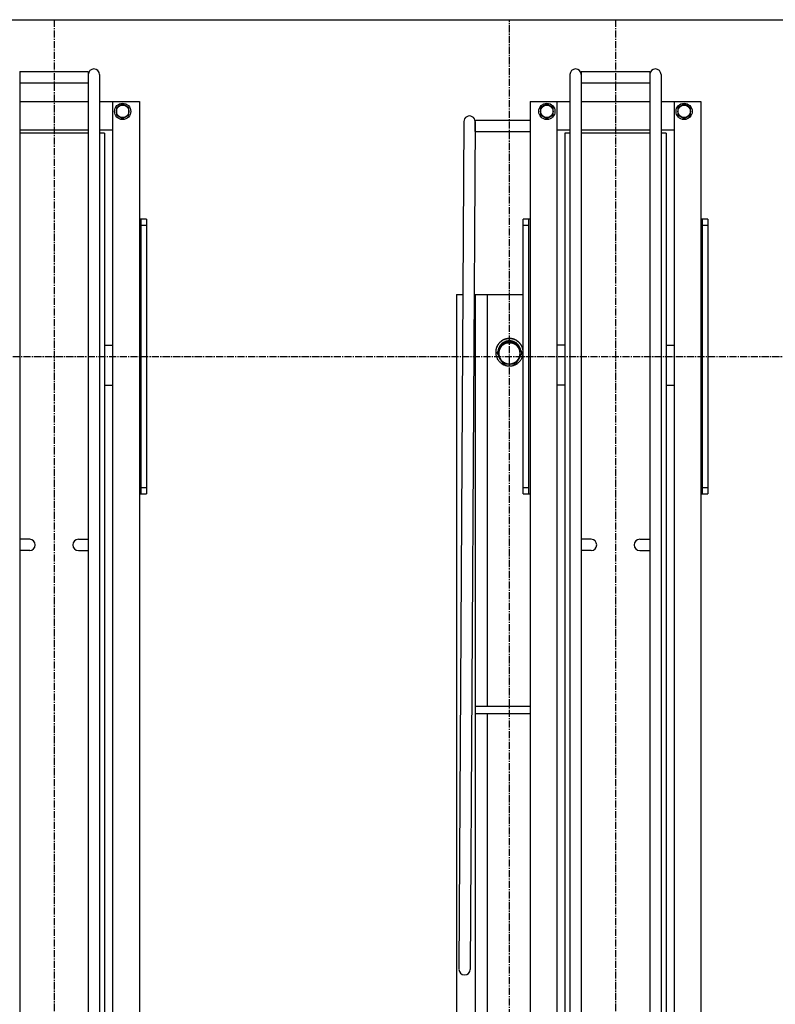
# Model space of a CAD drawing. Extents: x -20039 to 67537, y -2312 to 19398.
# Drawn here: x 4073 to 4678, y 7292 to 8081 of the extents above; entities that cross this region are included whole.
import ezdxf

# ---------------------------------------------------------------- set-up
doc = ezdxf.new("R2010")
doc.units = 0
doc.header["$LTSCALE"] = 0.3
doc.linetypes.add('CENTER2', pattern=[28.575, 19.05, -3.175, 3.175, -3.175])
doc.layers.get('0').update_dxf_attribs({"linetype": 'CONTINUOUS'})
doc.layers.add('CENTER', color=6, linetype='CENTER2')
doc.layers.add('GENKYO', color=3, linetype='CONTINUOUS')

msp = doc.modelspace()

# ---------------------------------------------------------------- linework, layer by layer
at = {"linetype": 'CONTINUOUS'}
for p, q in [((4072.57, 8039.51), (4127.57, 8039.51)), ((4072.57, 8039.51), (4072.57, 6219.87)), ((4127.57, 8039.51), (4127.57, 6219.87)), ((4136.57, 8036.99), (4136.57, 6222.99)), ((4513.57, 8036.99), (4513.57, 6222.99)), ((4522.57, 8039.51), (4577.57, 8039.51)), ((4522.57, 8039.51), (4522.57, 6219.87)), ((4577.57, 8039.51), (4577.57, 6219.87)), ((4586.57, 8036.99), (4586.57, 6222.99)), ((4072.57, 8030.51), (4127.57, 8030.51)), ((4522.57, 8030.51), (4577.57, 8030.51)), ((4072.57, 8015.49), (4127.57, 8015.49)), ((4136.57, 8015.49), (4168.57, 8015.49)), ((4147.07, 8015.49), (4147.07, 6870.49)), ((4168.57, 8015.49), (4168.57, 6880.48)), ((4481.57, 8015.49), (4481.57, 6880.48)), ((4481.57, 8015.49), (4513.57, 8015.49)), ((4503.07, 8015.49), (4503.07, 6870.49)), ((4522.57, 8015.49), (4577.57, 8015.49)), ((4586.57, 8015.49), (4618.57, 8015.49)), ((4597.07, 8015.49), (4597.07, 6870.49)), ((4618.57, 8015.49), (4618.57, 6880.48)), ((4428.57, 7999.37), (4424.57, 7319.81)), ((4437.57, 7999.32), (4433.57, 7319.75)), ((4437.57, 8000.47), (4481.57, 8000.47)), ((4437.57, 7991.47), (4437.57, 8000.47)), ((4127.57, 7992.49), (4072.57, 7992.49)), ((4127.57, 7989.99), (4072.57, 7989.99)), ((4147.07, 7992.49), (4136.57, 7992.49)), ((4140.57, 7989.99), (4136.57, 7989.99)), ((4140.57, 7989.99), (4140.57, 6401.99)), ((4437.57, 7991.47), (4481.57, 7991.47)), ((4513.57, 7992.49), (4503.07, 7992.49)), ((4513.57, 7989.99), (4509.57, 7989.99)), ((4509.57, 7989.99), (4509.57, 6401.99)), ((4577.57, 7992.49), (4522.57, 7992.49)), ((4577.57, 7989.99), (4522.57, 7989.99)), ((4597.07, 7992.49), (4586.57, 7992.49)), ((4590.57, 7989.99), (4586.57, 7989.99)), ((4590.57, 7989.99), (4590.57, 6401.99)), ((4174.07, 7920.99), (4168.57, 7920.99)), ((4169.57, 7920.99), (4169.57, 7700.99)), ((4174.07, 7915.99), (4169.57, 7915.99)), ((4174.07, 7920.99), (4174.07, 7700.99)), ((4476.07, 7700.99), (4476.07, 7920.99)), ((4481.57, 7920.99), (4476.07, 7920.99)), ((4480.57, 7915.99), (4476.07, 7915.99)), ((4480.57, 7700.99), (4480.57, 7920.99)), ((4624.07, 7920.99), (4618.57, 7920.99)), ((4619.57, 7920.99), (4619.57, 7700.99)), ((4624.07, 7915.99), (4619.57, 7915.99)), ((4624.07, 7920.99), (4624.07, 7700.99)), ((4422.57, 7860.64), (4427.7, 7860.64)), ((4422.57, 7860.64), (4422.57, 6557.23)), ((4436.7, 7860.64), (4476.07, 7860.64)), ((4437.57, 7860.64), (4437.57, 6549.44)), ((4447.57, 7530.6), (4447.57, 7860.64)), ((4460.16, 7822.63), (4455.25, 7814.16)), ((4460.16, 7822.04), (4455.25, 7813.57)), ((4460.16, 7822.63), (4469.98, 7822.63)), ((4460.16, 7822.04), (4469.98, 7822.04)), ((4469.98, 7822.63), (4474.88, 7814.16)), ((4469.98, 7822.04), (4474.88, 7813.57)), ((4140.57, 7819.99), (4147.07, 7819.99)), ((4454.07, 7814.37), (4454.07, 7814.5)), ((4455.25, 7814.16), (4455.25, 7813.57)), ((4455.25, 7813.57), (4460.16, 7805.1)), ((4474.88, 7813.57), (4469.98, 7805.1)), ((4474.88, 7814.16), (4474.88, 7813.57)), ((4476.07, 7814.37), (4476.07, 7814.5)), ((4509.57, 7819.99), (4503.07, 7819.99)), ((4590.57, 7819.99), (4597.07, 7819.99)), ((4460.16, 7805.1), (4469.98, 7805.1)), ((4140.57, 7787.99), (4147.07, 7787.99)), ((4509.57, 7787.99), (4503.07, 7787.99)), ((4590.57, 7787.99), (4597.07, 7787.99)), ((4100.07, 7738.29), (4100.07, 7735.99)), ((4550.07, 7738.29), (4550.07, 7735.99)), ((4169.57, 7705.99), (4174.07, 7705.99)), ((4476.07, 7705.99), (4480.57, 7705.99)), ((4619.57, 7705.99), (4624.07, 7705.99)), ((4168.57, 7700.99), (4174.07, 7700.99)), ((4476.07, 7700.99), (4481.57, 7700.99)), ((4618.57, 7700.99), (4624.07, 7700.99)), ((4080.57, 7664.49), (4072.57, 7664.49)), ((4119.57, 7664.49), (4127.57, 7664.49)), ((4530.57, 7664.49), (4522.57, 7664.49)), ((4569.57, 7664.49), (4577.57, 7664.49)), ((4080.57, 7655.49), (4072.57, 7655.49)), ((4119.57, 7655.49), (4127.57, 7655.49)), ((4530.57, 7655.49), (4522.57, 7655.49)), ((4569.57, 7655.49), (4577.57, 7655.49)), ((4481.57, 7530.6), (4437.57, 7530.6)), ((4481.57, 7524.6), (4437.57, 7524.6)), ((4447.57, 6518.46), (4447.57, 7524.6))]:
    msp.add_line(p, q, dxfattribs=at)
for p, q in [((4155.07, 8013.27), (4150.07, 8010.38)), ((4160.07, 8010.38), (4155.07, 8013.27)), ((4495.07, 8013.27), (4490.07, 8010.38)), ((4500.07, 8010.38), (4495.07, 8013.27)), ((4605.07, 8013.27), (4600.07, 8010.38)), ((4610.07, 8010.38), (4605.07, 8013.27)), ((4150.07, 8010.38), (4150.07, 8004.61)), ((4150.07, 8004.61), (4155.07, 8001.72)), ((4155.07, 8001.72), (4160.07, 8004.61)), ((4160.07, 8004.61), (4160.07, 8010.38)), ((4490.07, 8010.38), (4490.07, 8004.61)), ((4490.07, 8004.61), (4495.07, 8001.72)), ((4495.07, 8001.72), (4500.07, 8004.61)), ((4500.07, 8004.61), (4500.07, 8010.38)), ((4600.07, 8010.38), (4600.07, 8004.61)), ((4600.07, 8004.61), (4605.07, 8001.72)), ((4605.07, 8001.72), (4610.07, 8004.61)), ((4610.07, 8004.61), (4610.07, 8010.38))]:
    msp.add_line(p, q)
for points in [[(4476.07, 7814.5, 0), (4476.07, 7814.77, 0), (4476.06, 7815.04, 0), (4476.04, 7815.31, 0), (4476.02, 7815.58, 0), (4475.99, 7815.85, 0), (4475.95, 7816.11, 0), (4475.91, 7816.38, 0), (4475.86, 7816.64, 0), (4475.8, 7816.91, 0), (4475.74, 7817.17, 0), (4475.67, 7817.43, 0), (4475.6, 7817.69, 0), (4475.51, 7817.94, 0), (4475.43, 7818.2, 0), (4475.33, 7818.45, 0), (4475.23, 7818.7, 0), (4475.13, 7818.95, 0), (4475.01, 7819.19, 0), (4474.89, 7819.43, 0), (4474.77, 7819.67, 0), (4474.64, 7819.91, 0), (4474.5, 7820.14, 0), (4474.36, 7820.37, 0), (4474.22, 7820.59, 0), (4474.06, 7820.82, 0), (4473.9, 7821.03, 0), (4473.74, 7821.25, 0), (4473.57, 7821.46, 0), (4473.4, 7821.66, 0), (4473.22, 7821.87, 0), (4473.04, 7822.06, 0), (4472.85, 7822.25, 0), (4472.65, 7822.44, 0), (4472.46, 7822.63, 0), (4472.25, 7822.8, 0), (4472.05, 7822.98, 0), (4471.84, 7823.15, 0), (4471.62, 7823.31, 0), (4471.4, 7823.47, 0), (4471.18, 7823.62, 0), (4470.95, 7823.76, 0), (4470.72, 7823.91, 0), (4470.49, 7824.04, 0), (4470.25, 7824.17, 0), (4470.02, 7824.29, 0), (4469.77, 7824.41, 0), (4469.53, 7824.52, 0), (4469.28, 7824.63, 0), (4469.03, 7824.73, 0), (4468.78, 7824.82, 0), (4468.52, 7824.91, 0), (4468.26, 7824.99, 0), (4468, 7825.07, 0), (4467.74, 7825.14, 0), (4467.48, 7825.2, 0), (4467.22, 7825.25, 0), (4466.95, 7825.3, 0), (4466.68, 7825.35, 0), (4466.42, 7825.38, 0), (4466.15, 7825.41, 0), (4465.88, 7825.44, 0), (4465.61, 7825.45, 0), (4465.34, 7825.46, 0), (4465.07, 7825.47, 0), (4464.8, 7825.46, 0), (4464.53, 7825.45, 0), (4464.26, 7825.44, 0), (4463.99, 7825.41, 0), (4463.72, 7825.38, 0), (4463.46, 7825.35, 0), (4463.19, 7825.3, 0), (4462.92, 7825.25, 0), (4462.66, 7825.2, 0), (4462.4, 7825.14, 0), (4462.14, 7825.07, 0), (4461.88, 7824.99, 0), (4461.62, 7824.91, 0), (4461.36, 7824.82, 0), (4461.11, 7824.73, 0), (4460.86, 7824.63, 0), (4460.61, 7824.52, 0), (4460.37, 7824.41, 0), (4460.12, 7824.29, 0), (4459.88, 7824.17, 0), (4459.65, 7824.04, 0), (4459.41, 7823.91, 0), (4459.18, 7823.76, 0), (4458.96, 7823.62, 0), (4458.74, 7823.47, 0), (4458.52, 7823.31, 0), (4458.3, 7823.15, 0), (4458.09, 7822.98, 0), (4457.88, 7822.8, 0), (4457.68, 7822.63, 0), (4457.48, 7822.44, 0), (4457.29, 7822.25, 0), (4457.1, 7822.06, 0), (4456.92, 7821.87, 0), (4456.74, 7821.66, 0), (4456.57, 7821.46, 0), (4456.4, 7821.25, 0), (4456.23, 7821.03, 0), (4456.08, 7820.82, 0), (4455.92, 7820.59, 0), (4455.78, 7820.37, 0), (4455.63, 7820.14, 0), (4455.5, 7819.91, 0), (4455.37, 7819.67, 0), (4455.24, 7819.43, 0), (4455.13, 7819.19, 0), (4455.01, 7818.95, 0), (4454.91, 7818.7, 0), (4454.81, 7818.45, 0), (4454.71, 7818.2, 0), (4454.62, 7817.94, 0), (4454.54, 7817.69, 0), (4454.47, 7817.43, 0), (4454.4, 7817.17, 0), (4454.34, 7816.91, 0), (4454.28, 7816.64, 0), (4454.23, 7816.38, 0), (4454.19, 7816.11, 0), (4454.15, 7815.85, 0), (4454.12, 7815.58, 0), (4454.1, 7815.31, 0), (4454.08, 7815.04, 0), (4454.07, 7814.77, 0), (4454.07, 7814.5, 0)], [(4476.07, 7814.37, 0), (4476.06, 7814.91, 0), (4476.02, 7815.44, 0), (4475.95, 7815.98, 0), (4475.86, 7816.51, 0), (4475.74, 7817.03, 0), (4475.6, 7817.55, 0), (4475.43, 7818.06, 0), (4475.23, 7818.56, 0), (4475.01, 7819.06, 0), (4474.77, 7819.54, 0), (4474.5, 7820, 0), (4474.22, 7820.46, 0), (4473.9, 7820.9, 0), (4473.57, 7821.32, 0), (4473.22, 7821.73, 0), (4472.85, 7822.12, 0), (4472.46, 7822.49, 0), (4472.05, 7822.84, 0), (4471.62, 7823.17, 0), (4471.18, 7823.48, 0), (4470.72, 7823.77, 0), (4470.25, 7824.04, 0), (4469.77, 7824.28, 0), (4469.28, 7824.5, 0), (4468.78, 7824.69, 0), (4468.26, 7824.86, 0), (4467.74, 7825, 0), (4467.22, 7825.12, 0), (4466.68, 7825.21, 0), (4466.15, 7825.28, 0), (4465.61, 7825.32, 0), (4465.07, 7825.33, 0), (4464.53, 7825.32, 0), (4463.99, 7825.28, 0), (4463.46, 7825.21, 0), (4462.92, 7825.12, 0), (4462.4, 7825, 0), (4461.88, 7824.86, 0), (4461.36, 7824.69, 0), (4460.86, 7824.5, 0), (4460.37, 7824.28, 0), (4459.88, 7824.04, 0), (4459.41, 7823.77, 0), (4458.96, 7823.48, 0), (4458.52, 7823.17, 0), (4458.09, 7822.84, 0), (4457.68, 7822.49, 0), (4457.29, 7822.12, 0), (4456.92, 7821.73, 0), (4456.57, 7821.32, 0), (4456.23, 7820.9, 0), (4455.92, 7820.46, 0), (4455.63, 7820, 0), (4455.37, 7819.54, 0), (4455.13, 7819.06, 0), (4454.91, 7818.56, 0), (4454.71, 7818.06, 0), (4454.54, 7817.55, 0), (4454.4, 7817.03, 0), (4454.28, 7816.51, 0), (4454.19, 7815.98, 0), (4454.12, 7815.44, 0), (4454.08, 7814.91, 0), (4454.07, 7814.37, 0), (4454.08, 7813.83, 0), (4454.12, 7813.3, 0), (4454.19, 7812.76, 0), (4454.28, 7812.23, 0), (4454.4, 7811.71, 0), (4454.54, 7811.19, 0), (4454.71, 7810.68, 0), (4454.91, 7810.17, 0), (4455.13, 7809.68, 0), (4455.37, 7809.2, 0), (4455.63, 7808.73, 0), (4455.92, 7808.28, 0), (4456.23, 7807.84, 0), (4456.57, 7807.42, 0), (4456.92, 7807.01, 0), (4457.29, 7806.62, 0), (4457.68, 7806.25, 0), (4458.09, 7805.9, 0), (4458.52, 7805.57, 0), (4458.96, 7805.26, 0), (4459.41, 7804.97, 0), (4459.88, 7804.7, 0), (4460.37, 7804.46, 0), (4460.86, 7804.24, 0), (4461.36, 7804.05, 0), (4461.88, 7803.88, 0), (4462.4, 7803.74, 0), (4462.92, 7803.62, 0), (4463.46, 7803.53, 0), (4463.99, 7803.46, 0), (4464.53, 7803.42, 0), (4465.07, 7803.41, 0), (4465.61, 7803.42, 0), (4466.15, 7803.46, 0), (4466.68, 7803.53, 0), (4467.22, 7803.62, 0), (4467.74, 7803.74, 0), (4468.26, 7803.88, 0), (4468.78, 7804.05, 0), (4469.28, 7804.24, 0), (4469.77, 7804.46, 0), (4470.25, 7804.7, 0), (4470.72, 7804.97, 0), (4471.18, 7805.26, 0), (4471.62, 7805.57, 0), (4472.05, 7805.9, 0), (4472.46, 7806.25, 0), (4472.85, 7806.62, 0), (4473.22, 7807.01, 0), (4473.57, 7807.42, 0), (4473.9, 7807.84, 0), (4474.22, 7808.28, 0), (4474.5, 7808.73, 0), (4474.77, 7809.2, 0), (4475.01, 7809.68, 0), (4475.23, 7810.17, 0), (4475.43, 7810.68, 0), (4475.6, 7811.19, 0), (4475.74, 7811.71, 0), (4475.86, 7812.23, 0), (4475.95, 7812.76, 0), (4476.02, 7813.3, 0), (4476.06, 7813.83, 0), (4476.07, 7814.37, 0)], [(4459.69, 7821.81, 0), (4459.64, 7821.78, 0), (4459.59, 7821.74, 0), (4459.54, 7821.71, 0), (4459.49, 7821.67, 0), (4459.44, 7821.63, 0), (4459.4, 7821.6, 0), (4459.35, 7821.56, 0), (4459.3, 7821.52, 0), (4459.25, 7821.48, 0), (4459.2, 7821.44, 0), (4459.16, 7821.4, 0), (4459.11, 7821.36, 0), (4459.06, 7821.33, 0), (4459.02, 7821.29, 0), (4458.97, 7821.25, 0), (4458.93, 7821.2, 0), (4458.88, 7821.16, 0), (4458.84, 7821.12, 0), (4458.79, 7821.08, 0), (4458.75, 7821.04, 0), (4458.7, 7821, 0), (4458.66, 7820.96, 0), (4458.61, 7820.91, 0), (4458.57, 7820.87, 0), (4458.53, 7820.83, 0), (4458.48, 7820.78, 0), (4458.44, 7820.74, 0), (4458.4, 7820.7, 0), (4458.36, 7820.65, 0), (4458.31, 7820.61, 0), (4458.27, 7820.56, 0), (4458.23, 7820.52, 0), (4458.19, 7820.47, 0), (4458.15, 7820.43, 0), (4458.11, 7820.38, 0), (4458.07, 7820.34, 0), (4458.03, 7820.29, 0), (4457.99, 7820.24, 0), (4457.95, 7820.2, 0), (4457.91, 7820.15, 0), (4457.87, 7820.1, 0), (4457.84, 7820.05, 0), (4457.8, 7820.01, 0), (4457.76, 7819.96, 0), (4457.72, 7819.91, 0), (4457.69, 7819.86, 0), (4457.65, 7819.81, 0), (4457.61, 7819.76, 0), (4457.58, 7819.71, 0), (4457.54, 7819.66, 0), (4457.51, 7819.61, 0), (4457.47, 7819.56, 0), (4457.44, 7819.51, 0), (4457.4, 7819.46, 0), (4457.37, 7819.41, 0), (4457.34, 7819.36, 0), (4457.3, 7819.31, 0), (4457.27, 7819.26, 0), (4457.24, 7819.21, 0), (4457.21, 7819.16, 0), (4457.17, 7819.1, 0), (4457.14, 7819.05, 0), (4457.11, 7819, 0), (4457.08, 7818.95, 0), (4457.05, 7818.89, 0), (4457.02, 7818.84, 0), (4456.99, 7818.79, 0), (4456.96, 7818.73, 0), (4456.93, 7818.68, 0), (4456.9, 7818.63, 0), (4456.88, 7818.57, 0), (4456.85, 7818.52, 0), (4456.82, 7818.46, 0), (4456.79, 7818.41, 0), (4456.77, 7818.35, 0), (4456.74, 7818.3, 0), (4456.71, 7818.24, 0), (4456.69, 7818.19, 0), (4456.66, 7818.13, 0), (4456.64, 7818.08, 0), (4456.61, 7818.02, 0), (4456.59, 7817.97, 0), (4456.57, 7817.91, 0), (4456.54, 7817.85, 0), (4456.52, 7817.8, 0), (4456.5, 7817.74, 0), (4456.47, 7817.68, 0), (4456.45, 7817.63, 0), (4456.43, 7817.57, 0), (4456.41, 7817.51, 0), (4456.39, 7817.46, 0), (4456.37, 7817.4, 0), (4456.35, 7817.34, 0), (4456.33, 7817.28, 0), (4456.31, 7817.23, 0), (4456.29, 7817.17, 0), (4456.27, 7817.11, 0), (4456.25, 7817.05, 0), (4456.24, 7816.99, 0), (4456.22, 7816.94, 0), (4456.2, 7816.88, 0), (4456.19, 7816.82, 0), (4456.17, 7816.76, 0), (4456.15, 7816.7, 0), (4456.14, 7816.64, 0), (4456.12, 7816.58, 0), (4456.11, 7816.52, 0), (4456.09, 7816.46, 0), (4456.08, 7816.4, 0), (4456.07, 7816.35, 0), (4456.05, 7816.29, 0), (4456.04, 7816.23, 0), (4456.03, 7816.17, 0), (4456.02, 7816.11, 0), (4456.01, 7816.05, 0), (4456, 7815.99, 0), (4455.98, 7815.93, 0), (4455.97, 7815.87, 0), (4455.96, 7815.81, 0), (4455.96, 7815.75, 0), (4455.95, 7815.69, 0), (4455.94, 7815.63, 0), (4455.93, 7815.57, 0), (4455.92, 7815.51, 0), (4455.91, 7815.45, 0), (4455.91, 7815.39, 0), (4455.9, 7815.32, 0), (4455.89, 7815.26, 0)], [(4459.48, 7821.45, 0), (4459.43, 7821.41, 0), (4459.39, 7821.38, 0), (4459.34, 7821.34, 0), (4459.3, 7821.31, 0), (4459.25, 7821.27, 0), (4459.21, 7821.24, 0), (4459.16, 7821.2, 0), (4459.12, 7821.16, 0), (4459.08, 7821.13, 0), (4459.03, 7821.09, 0), (4458.99, 7821.05, 0), (4458.95, 7821.01, 0), (4458.91, 7820.98, 0), (4458.86, 7820.94, 0), (4458.82, 7820.9, 0), (4458.78, 7820.86, 0), (4458.74, 7820.82, 0), (4458.7, 7820.78, 0), (4458.66, 7820.74, 0), (4458.61, 7820.7, 0), (4458.57, 7820.66, 0), (4458.53, 7820.62, 0), (4458.49, 7820.58, 0), (4458.45, 7820.54, 0), (4458.41, 7820.5, 0), (4458.37, 7820.46, 0), (4458.34, 7820.42, 0), (4458.3, 7820.38, 0), (4458.26, 7820.34, 0), (4458.22, 7820.29, 0), (4458.18, 7820.25, 0), (4458.14, 7820.21, 0), (4458.11, 7820.17, 0), (4458.07, 7820.12, 0), (4458.03, 7820.08, 0), (4458, 7820.04, 0), (4457.96, 7819.99, 0), (4457.92, 7819.95, 0), (4457.89, 7819.91, 0), (4457.85, 7819.86, 0), (4457.82, 7819.82, 0), (4457.78, 7819.77, 0), (4457.75, 7819.73, 0), (4457.71, 7819.68, 0), (4457.68, 7819.64, 0), (4457.64, 7819.59, 0), (4457.61, 7819.55, 0), (4457.58, 7819.5, 0), (4457.54, 7819.45, 0), (4457.51, 7819.41, 0), (4457.48, 7819.36, 0), (4457.45, 7819.31, 0), (4457.41, 7819.27, 0), (4457.38, 7819.22, 0), (4457.35, 7819.17, 0), (4457.32, 7819.12, 0), (4457.29, 7819.08, 0), (4457.26, 7819.03, 0), (4457.23, 7818.98, 0), (4457.2, 7818.93, 0), (4457.17, 7818.88, 0), (4457.14, 7818.83, 0), (4457.11, 7818.79, 0), (4457.08, 7818.74, 0), (4457.05, 7818.69, 0), (4457.03, 7818.64, 0), (4457, 7818.59, 0), (4456.97, 7818.54, 0), (4456.94, 7818.49, 0), (4456.92, 7818.44, 0), (4456.89, 7818.39, 0), (4456.86, 7818.34, 0), (4456.84, 7818.29, 0), (4456.81, 7818.24, 0), (4456.79, 7818.18, 0), (4456.76, 7818.13, 0), (4456.74, 7818.08, 0), (4456.71, 7818.03, 0), (4456.69, 7817.98, 0), (4456.67, 7817.93, 0), (4456.64, 7817.88, 0), (4456.62, 7817.82, 0), (4456.6, 7817.77, 0), (4456.57, 7817.72, 0), (4456.55, 7817.67, 0), (4456.53, 7817.61, 0), (4456.51, 7817.56, 0), (4456.49, 7817.51, 0), (4456.47, 7817.46, 0), (4456.45, 7817.4, 0), (4456.43, 7817.35, 0), (4456.41, 7817.3, 0), (4456.39, 7817.24, 0), (4456.37, 7817.19, 0), (4456.35, 7817.14, 0), (4456.33, 7817.08, 0), (4456.31, 7817.03, 0), (4456.3, 7816.97, 0), (4456.28, 7816.92, 0), (4456.26, 7816.87, 0), (4456.25, 7816.81, 0), (4456.23, 7816.76, 0), (4456.21, 7816.7, 0), (4456.2, 7816.65, 0), (4456.18, 7816.59, 0), (4456.17, 7816.54, 0), (4456.15, 7816.48, 0), (4456.14, 7816.43, 0), (4456.12, 7816.37, 0), (4456.11, 7816.32, 0), (4456.1, 7816.26, 0), (4456.08, 7816.21, 0), (4456.07, 7816.15, 0), (4456.06, 7816.1, 0), (4456.05, 7816.04, 0), (4456.04, 7815.99, 0), (4456.02, 7815.93, 0), (4456.01, 7815.88, 0), (4456, 7815.82, 0), (4455.99, 7815.76, 0), (4455.98, 7815.71, 0), (4455.97, 7815.65, 0), (4455.96, 7815.6, 0), (4455.96, 7815.54, 0), (4455.95, 7815.48, 0), (4455.94, 7815.43, 0), (4455.93, 7815.37, 0), (4455.92, 7815.32, 0)], [(4456.57, 7813.57, 0), (4456.58, 7813.15, 0), (4456.61, 7812.74, 0), (4456.66, 7812.33, 0), (4456.73, 7811.92, 0), (4456.82, 7811.51, 0), (4456.94, 7811.11, 0), (4457.07, 7810.72, 0), (4457.22, 7810.33, 0), (4457.39, 7809.95, 0), (4457.57, 7809.58, 0), (4457.78, 7809.22, 0), (4458, 7808.86, 0), (4458.24, 7808.52, 0), (4458.5, 7808.2, 0), (4458.77, 7807.88, 0), (4459.06, 7807.58, 0), (4459.36, 7807.29, 0), (4459.68, 7807.02, 0), (4460.01, 7806.77, 0), (4460.35, 7806.53, 0), (4460.7, 7806.31, 0), (4461.06, 7806.1, 0), (4461.44, 7805.91, 0), (4461.82, 7805.75, 0), (4462.21, 7805.6, 0), (4462.6, 7805.47, 0), (4463, 7805.35, 0), (4463.41, 7805.26, 0), (4463.82, 7805.19, 0), (4464.24, 7805.14, 0), (4464.65, 7805.11, 0), (4465.07, 7805.1, 0), (4465.49, 7805.11, 0), (4465.9, 7805.14, 0), (4466.32, 7805.19, 0), (4466.73, 7805.26, 0), (4467.13, 7805.35, 0), (4467.54, 7805.47, 0), (4467.93, 7805.6, 0), (4468.32, 7805.75, 0), (4468.7, 7805.91, 0), (4469.08, 7806.1, 0), (4469.44, 7806.31, 0), (4469.79, 7806.53, 0), (4470.13, 7806.77, 0), (4470.46, 7807.02, 0), (4470.78, 7807.29, 0), (4471.08, 7807.58, 0), (4471.37, 7807.88, 0), (4471.64, 7808.2, 0), (4471.9, 7808.52, 0), (4472.14, 7808.86, 0), (4472.36, 7809.22, 0), (4472.57, 7809.58, 0), (4472.75, 7809.95, 0), (4472.92, 7810.33, 0), (4473.07, 7810.72, 0), (4473.2, 7811.11, 0), (4473.31, 7811.51, 0), (4473.41, 7811.92, 0), (4473.48, 7812.33, 0), (4473.53, 7812.74, 0), (4473.56, 7813.15, 0), (4473.57, 7813.57, 0), (4473.56, 7813.99, 0), (4473.53, 7814.4, 0), (4473.48, 7814.81, 0), (4473.41, 7815.22, 0), (4473.31, 7815.63, 0), (4473.2, 7816.03, 0), (4473.07, 7816.42, 0), (4472.92, 7816.81, 0), (4472.75, 7817.19, 0), (4472.57, 7817.56, 0), (4472.36, 7817.92, 0), (4472.14, 7818.28, 0), (4471.9, 7818.62, 0), (4471.64, 7818.94, 0), (4471.37, 7819.26, 0), (4471.08, 7819.56, 0), (4470.78, 7819.85, 0), (4470.46, 7820.12, 0), (4470.13, 7820.37, 0), (4469.79, 7820.61, 0), (4469.44, 7820.84, 0), (4469.08, 7821.04, 0), (4468.7, 7821.23, 0), (4468.32, 7821.4, 0), (4467.93, 7821.55, 0), (4467.54, 7821.68, 0), (4467.13, 7821.79, 0), (4466.73, 7821.88, 0), (4466.32, 7821.95, 0), (4465.9, 7822, 0), (4465.49, 7822.03, 0), (4465.07, 7822.04, 0), (4464.65, 7822.03, 0), (4464.24, 7822, 0), (4463.82, 7821.95, 0), (4463.41, 7821.88, 0), (4463, 7821.79, 0), (4462.6, 7821.68, 0), (4462.21, 7821.55, 0), (4461.82, 7821.4, 0), (4461.44, 7821.23, 0), (4461.06, 7821.04, 0), (4460.7, 7820.84, 0), (4460.35, 7820.61, 0), (4460.01, 7820.37, 0), (4459.68, 7820.12, 0), (4459.36, 7819.85, 0), (4459.06, 7819.56, 0), (4458.77, 7819.26, 0), (4458.5, 7818.94, 0), (4458.24, 7818.62, 0), (4458, 7818.28, 0), (4457.78, 7817.92, 0), (4457.57, 7817.56, 0), (4457.39, 7817.19, 0), (4457.22, 7816.81, 0), (4457.07, 7816.42, 0), (4456.94, 7816.03, 0), (4456.82, 7815.63, 0), (4456.73, 7815.22, 0), (4456.66, 7814.81, 0), (4456.61, 7814.4, 0), (4456.58, 7813.99, 0), (4456.57, 7813.57, 0)], [(4469.07, 7822.63, 0), (4469.01, 7822.66, 0), (4468.95, 7822.68, 0), (4468.89, 7822.71, 0), (4468.83, 7822.74, 0), (4468.78, 7822.76, 0), (4468.72, 7822.79, 0), (4468.66, 7822.81, 0), (4468.6, 7822.84, 0), (4468.54, 7822.86, 0), (4468.48, 7822.89, 0), (4468.42, 7822.91, 0), (4468.36, 7822.93, 0), (4468.3, 7822.96, 0), (4468.24, 7822.98, 0), (4468.18, 7823, 0), (4468.11, 7823.02, 0), (4468.05, 7823.04, 0), (4467.99, 7823.06, 0), (4467.93, 7823.08, 0), (4467.87, 7823.1, 0), (4467.81, 7823.12, 0), (4467.75, 7823.14, 0), (4467.68, 7823.16, 0), (4467.62, 7823.18, 0), (4467.56, 7823.2, 0), (4467.5, 7823.21, 0), (4467.43, 7823.23, 0), (4467.37, 7823.25, 0), (4467.31, 7823.26, 0), (4467.25, 7823.28, 0), (4467.18, 7823.29, 0), (4467.12, 7823.31, 0), (4467.06, 7823.32, 0), (4466.99, 7823.33, 0), (4466.93, 7823.35, 0), (4466.87, 7823.36, 0), (4466.8, 7823.37, 0), (4466.74, 7823.39, 0), (4466.68, 7823.4, 0), (4466.61, 7823.41, 0), (4466.55, 7823.42, 0), (4466.49, 7823.43, 0), (4466.42, 7823.44, 0), (4466.36, 7823.45, 0), (4466.29, 7823.46, 0), (4466.23, 7823.46, 0), (4466.17, 7823.47, 0), (4466.1, 7823.48, 0), (4466.04, 7823.49, 0), (4465.97, 7823.49, 0), (4465.91, 7823.5, 0), (4465.84, 7823.5, 0), (4465.78, 7823.51, 0), (4465.72, 7823.51, 0), (4465.65, 7823.52, 0), (4465.59, 7823.52, 0), (4465.52, 7823.53, 0), (4465.46, 7823.53, 0), (4465.39, 7823.53, 0), (4465.33, 7823.53, 0), (4465.26, 7823.53, 0), (4465.2, 7823.54, 0), (4465.13, 7823.54, 0), (4465.07, 7823.54, 0), (4465, 7823.54, 0), (4464.94, 7823.54, 0), (4464.88, 7823.53, 0), (4464.81, 7823.53, 0), (4464.75, 7823.53, 0), (4464.68, 7823.53, 0), (4464.62, 7823.53, 0), (4464.55, 7823.52, 0), (4464.49, 7823.52, 0), (4464.42, 7823.51, 0), (4464.36, 7823.51, 0), (4464.29, 7823.5, 0), (4464.23, 7823.5, 0), (4464.17, 7823.49, 0), (4464.1, 7823.49, 0), (4464.04, 7823.48, 0), (4463.97, 7823.47, 0), (4463.91, 7823.46, 0), (4463.84, 7823.46, 0), (4463.78, 7823.45, 0), (4463.72, 7823.44, 0), (4463.65, 7823.43, 0), (4463.59, 7823.42, 0), (4463.53, 7823.41, 0), (4463.46, 7823.4, 0), (4463.4, 7823.39, 0), (4463.33, 7823.37, 0), (4463.27, 7823.36, 0), (4463.21, 7823.35, 0), (4463.14, 7823.33, 0), (4463.08, 7823.32, 0), (4463.02, 7823.31, 0), (4462.96, 7823.29, 0), (4462.89, 7823.28, 0), (4462.83, 7823.26, 0), (4462.77, 7823.25, 0), (4462.7, 7823.23, 0), (4462.64, 7823.21, 0), (4462.58, 7823.2, 0), (4462.52, 7823.18, 0), (4462.46, 7823.16, 0), (4462.39, 7823.14, 0), (4462.33, 7823.12, 0), (4462.27, 7823.1, 0), (4462.21, 7823.08, 0), (4462.15, 7823.06, 0), (4462.09, 7823.04, 0), (4462.02, 7823.02, 0), (4461.96, 7823, 0), (4461.9, 7822.98, 0), (4461.84, 7822.96, 0), (4461.78, 7822.93, 0), (4461.72, 7822.91, 0), (4461.66, 7822.89, 0), (4461.6, 7822.86, 0), (4461.54, 7822.84, 0), (4461.48, 7822.81, 0), (4461.42, 7822.79, 0), (4461.36, 7822.76, 0), (4461.3, 7822.74, 0), (4461.25, 7822.71, 0), (4461.19, 7822.68, 0), (4461.13, 7822.66, 0), (4461.07, 7822.63, 0)], [(4468.6, 7822.63, 0), (4468.54, 7822.65, 0), (4468.49, 7822.67, 0), (4468.44, 7822.69, 0), (4468.39, 7822.71, 0), (4468.33, 7822.73, 0), (4468.28, 7822.75, 0), (4468.23, 7822.77, 0), (4468.17, 7822.79, 0), (4468.12, 7822.81, 0), (4468.07, 7822.83, 0), (4468.01, 7822.85, 0), (4467.96, 7822.86, 0), (4467.91, 7822.88, 0), (4467.85, 7822.9, 0), (4467.8, 7822.92, 0), (4467.74, 7822.93, 0), (4467.69, 7822.95, 0), (4467.64, 7822.96, 0), (4467.58, 7822.98, 0), (4467.53, 7822.99, 0), (4467.47, 7823.01, 0), (4467.42, 7823.02, 0), (4467.36, 7823.04, 0), (4467.31, 7823.05, 0), (4467.25, 7823.07, 0), (4467.2, 7823.08, 0), (4467.14, 7823.09, 0), (4467.09, 7823.1, 0), (4467.03, 7823.12, 0), (4466.98, 7823.13, 0), (4466.92, 7823.14, 0), (4466.87, 7823.15, 0), (4466.81, 7823.16, 0), (4466.76, 7823.17, 0), (4466.7, 7823.18, 0), (4466.65, 7823.19, 0), (4466.59, 7823.2, 0), (4466.53, 7823.21, 0), (4466.48, 7823.22, 0), (4466.42, 7823.23, 0), (4466.37, 7823.24, 0), (4466.31, 7823.24, 0), (4466.25, 7823.25, 0), (4466.2, 7823.26, 0), (4466.14, 7823.26, 0), (4466.09, 7823.27, 0), (4466.03, 7823.28, 0), (4465.97, 7823.28, 0), (4465.92, 7823.29, 0), (4465.86, 7823.29, 0), (4465.8, 7823.3, 0), (4465.75, 7823.3, 0), (4465.69, 7823.31, 0), (4465.63, 7823.31, 0), (4465.58, 7823.31, 0), (4465.52, 7823.32, 0), (4465.47, 7823.32, 0), (4465.41, 7823.32, 0), (4465.35, 7823.32, 0), (4465.3, 7823.32, 0), (4465.24, 7823.33, 0), (4465.18, 7823.33, 0), (4465.13, 7823.33, 0), (4465.07, 7823.33, 0), (4465.01, 7823.33, 0), (4464.96, 7823.33, 0), (4464.9, 7823.33, 0), (4464.84, 7823.32, 0), (4464.79, 7823.32, 0), (4464.73, 7823.32, 0), (4464.67, 7823.32, 0), (4464.62, 7823.32, 0), (4464.56, 7823.31, 0), (4464.5, 7823.31, 0), (4464.45, 7823.31, 0), (4464.39, 7823.3, 0), (4464.33, 7823.3, 0), (4464.28, 7823.29, 0), (4464.22, 7823.29, 0), (4464.17, 7823.28, 0), (4464.11, 7823.28, 0), (4464.05, 7823.27, 0), (4464, 7823.26, 0), (4463.94, 7823.26, 0), (4463.89, 7823.25, 0), (4463.83, 7823.24, 0), (4463.77, 7823.24, 0), (4463.72, 7823.23, 0), (4463.66, 7823.22, 0), (4463.61, 7823.21, 0), (4463.55, 7823.2, 0), (4463.49, 7823.19, 0), (4463.44, 7823.18, 0), (4463.38, 7823.17, 0), (4463.33, 7823.16, 0), (4463.27, 7823.15, 0), (4463.22, 7823.14, 0), (4463.16, 7823.13, 0), (4463.11, 7823.12, 0), (4463.05, 7823.1, 0), (4462.99, 7823.09, 0), (4462.94, 7823.08, 0), (4462.88, 7823.07, 0), (4462.83, 7823.05, 0), (4462.78, 7823.04, 0), (4462.72, 7823.02, 0), (4462.67, 7823.01, 0), (4462.61, 7822.99, 0), (4462.56, 7822.98, 0), (4462.5, 7822.96, 0), (4462.45, 7822.95, 0), (4462.39, 7822.93, 0), (4462.34, 7822.92, 0), (4462.29, 7822.9, 0), (4462.23, 7822.88, 0), (4462.18, 7822.86, 0), (4462.12, 7822.85, 0), (4462.07, 7822.83, 0), (4462.02, 7822.81, 0), (4461.96, 7822.79, 0), (4461.91, 7822.77, 0), (4461.86, 7822.75, 0), (4461.81, 7822.73, 0), (4461.75, 7822.71, 0), (4461.7, 7822.69, 0), (4461.65, 7822.67, 0), (4461.59, 7822.65, 0), (4461.54, 7822.63, 0)], [(4474.24, 7815.26, 0), (4474.24, 7815.32, 0), (4474.23, 7815.39, 0), (4474.22, 7815.45, 0), (4474.22, 7815.51, 0), (4474.21, 7815.57, 0), (4474.2, 7815.63, 0), (4474.19, 7815.69, 0), (4474.18, 7815.75, 0), (4474.17, 7815.81, 0), (4474.16, 7815.87, 0), (4474.15, 7815.93, 0), (4474.14, 7815.99, 0), (4474.13, 7816.05, 0), (4474.12, 7816.11, 0), (4474.11, 7816.17, 0), (4474.1, 7816.23, 0), (4474.08, 7816.29, 0), (4474.07, 7816.35, 0), (4474.06, 7816.4, 0), (4474.04, 7816.46, 0), (4474.03, 7816.52, 0), (4474.02, 7816.58, 0), (4474, 7816.64, 0), (4473.99, 7816.7, 0), (4473.97, 7816.76, 0), (4473.95, 7816.82, 0), (4473.94, 7816.88, 0), (4473.92, 7816.94, 0), (4473.9, 7816.99, 0), (4473.88, 7817.05, 0), (4473.87, 7817.11, 0), (4473.85, 7817.17, 0), (4473.83, 7817.23, 0), (4473.81, 7817.28, 0), (4473.79, 7817.34, 0), (4473.77, 7817.4, 0), (4473.75, 7817.46, 0), (4473.73, 7817.51, 0), (4473.71, 7817.57, 0), (4473.69, 7817.63, 0), (4473.66, 7817.68, 0), (4473.64, 7817.74, 0), (4473.62, 7817.8, 0), (4473.6, 7817.85, 0), (4473.57, 7817.91, 0), (4473.55, 7817.97, 0), (4473.52, 7818.02, 0), (4473.5, 7818.08, 0), (4473.48, 7818.13, 0), (4473.45, 7818.19, 0), (4473.42, 7818.24, 0), (4473.4, 7818.3, 0), (4473.37, 7818.35, 0), (4473.34, 7818.41, 0), (4473.32, 7818.46, 0), (4473.29, 7818.52, 0), (4473.26, 7818.57, 0), (4473.23, 7818.63, 0), (4473.21, 7818.68, 0), (4473.18, 7818.73, 0), (4473.15, 7818.79, 0), (4473.12, 7818.84, 0), (4473.09, 7818.89, 0), (4473.06, 7818.95, 0), (4473.03, 7819, 0), (4473, 7819.05, 0), (4472.96, 7819.1, 0), (4472.93, 7819.16, 0), (4472.9, 7819.21, 0), (4472.87, 7819.26, 0), (4472.83, 7819.31, 0), (4472.8, 7819.36, 0), (4472.77, 7819.41, 0), (4472.73, 7819.46, 0), (4472.7, 7819.51, 0), (4472.67, 7819.56, 0), (4472.63, 7819.61, 0), (4472.6, 7819.66, 0), (4472.56, 7819.71, 0), (4472.52, 7819.76, 0), (4472.49, 7819.81, 0), (4472.45, 7819.86, 0), (4472.41, 7819.91, 0), (4472.38, 7819.96, 0), (4472.34, 7820.01, 0), (4472.3, 7820.05, 0), (4472.26, 7820.1, 0), (4472.23, 7820.15, 0), (4472.19, 7820.2, 0), (4472.15, 7820.24, 0), (4472.11, 7820.29, 0), (4472.07, 7820.34, 0), (4472.03, 7820.38, 0), (4471.99, 7820.43, 0), (4471.95, 7820.47, 0), (4471.91, 7820.52, 0), (4471.87, 7820.56, 0), (4471.82, 7820.61, 0), (4471.78, 7820.65, 0), (4471.74, 7820.7, 0), (4471.7, 7820.74, 0), (4471.66, 7820.78, 0), (4471.61, 7820.83, 0), (4471.57, 7820.87, 0), (4471.53, 7820.91, 0), (4471.48, 7820.96, 0), (4471.44, 7821, 0), (4471.39, 7821.04, 0), (4471.35, 7821.08, 0), (4471.3, 7821.12, 0), (4471.26, 7821.16, 0), (4471.21, 7821.2, 0), (4471.17, 7821.25, 0), (4471.12, 7821.29, 0), (4471.07, 7821.33, 0), (4471.03, 7821.36, 0), (4470.98, 7821.4, 0), (4470.93, 7821.44, 0), (4470.89, 7821.48, 0), (4470.84, 7821.52, 0), (4470.79, 7821.56, 0), (4470.74, 7821.6, 0), (4470.69, 7821.63, 0), (4470.65, 7821.67, 0), (4470.6, 7821.71, 0), (4470.55, 7821.74, 0), (4470.5, 7821.78, 0), (4470.45, 7821.81, 0)], [(4474.21, 7815.32, 0), (4474.21, 7815.37, 0), (4474.2, 7815.43, 0), (4474.19, 7815.48, 0), (4474.18, 7815.54, 0), (4474.17, 7815.6, 0), (4474.17, 7815.65, 0), (4474.16, 7815.71, 0), (4474.15, 7815.76, 0), (4474.14, 7815.82, 0), (4474.13, 7815.88, 0), (4474.11, 7815.93, 0), (4474.1, 7815.99, 0), (4474.09, 7816.04, 0), (4474.08, 7816.1, 0), (4474.07, 7816.15, 0), (4474.05, 7816.21, 0), (4474.04, 7816.26, 0), (4474.03, 7816.32, 0), (4474.01, 7816.37, 0), (4474, 7816.43, 0), (4473.99, 7816.48, 0), (4473.97, 7816.54, 0), (4473.96, 7816.59, 0), (4473.94, 7816.65, 0), (4473.93, 7816.7, 0), (4473.91, 7816.76, 0), (4473.89, 7816.81, 0), (4473.88, 7816.87, 0), (4473.86, 7816.92, 0), (4473.84, 7816.97, 0), (4473.82, 7817.03, 0), (4473.81, 7817.08, 0), (4473.79, 7817.14, 0), (4473.77, 7817.19, 0), (4473.75, 7817.24, 0), (4473.73, 7817.3, 0), (4473.71, 7817.35, 0), (4473.69, 7817.4, 0), (4473.67, 7817.46, 0), (4473.65, 7817.51, 0), (4473.63, 7817.56, 0), (4473.61, 7817.61, 0), (4473.59, 7817.67, 0), (4473.56, 7817.72, 0), (4473.54, 7817.77, 0), (4473.52, 7817.82, 0), (4473.5, 7817.88, 0), (4473.47, 7817.93, 0), (4473.45, 7817.98, 0), (4473.43, 7818.03, 0), (4473.4, 7818.08, 0), (4473.38, 7818.13, 0), (4473.35, 7818.18, 0), (4473.33, 7818.24, 0), (4473.3, 7818.29, 0), (4473.28, 7818.34, 0), (4473.25, 7818.39, 0), (4473.22, 7818.44, 0), (4473.2, 7818.49, 0), (4473.17, 7818.54, 0), (4473.14, 7818.59, 0), (4473.11, 7818.64, 0), (4473.09, 7818.69, 0), (4473.06, 7818.74, 0), (4473.03, 7818.79, 0), (4473, 7818.83, 0), (4472.97, 7818.88, 0), (4472.94, 7818.93, 0), (4472.91, 7818.98, 0), (4472.88, 7819.03, 0), (4472.85, 7819.08, 0), (4472.82, 7819.12, 0), (4472.79, 7819.17, 0), (4472.76, 7819.22, 0), (4472.73, 7819.27, 0), (4472.69, 7819.31, 0), (4472.66, 7819.36, 0), (4472.63, 7819.41, 0), (4472.6, 7819.45, 0), (4472.56, 7819.5, 0), (4472.53, 7819.55, 0), (4472.5, 7819.59, 0), (4472.46, 7819.64, 0), (4472.43, 7819.68, 0), (4472.39, 7819.73, 0), (4472.36, 7819.77, 0), (4472.32, 7819.82, 0), (4472.29, 7819.86, 0), (4472.25, 7819.91, 0), (4472.22, 7819.95, 0), (4472.18, 7819.99, 0), (4472.14, 7820.04, 0), (4472.11, 7820.08, 0), (4472.07, 7820.12, 0), (4472.03, 7820.17, 0), (4471.99, 7820.21, 0), (4471.96, 7820.25, 0), (4471.92, 7820.29, 0), (4471.88, 7820.34, 0), (4471.84, 7820.38, 0), (4471.8, 7820.42, 0), (4471.76, 7820.46, 0), (4471.72, 7820.5, 0), (4471.69, 7820.54, 0), (4471.65, 7820.58, 0), (4471.61, 7820.62, 0), (4471.56, 7820.66, 0), (4471.52, 7820.7, 0), (4471.48, 7820.74, 0), (4471.44, 7820.78, 0), (4471.4, 7820.82, 0), (4471.36, 7820.86, 0), (4471.32, 7820.9, 0), (4471.28, 7820.94, 0), (4471.23, 7820.98, 0), (4471.19, 7821.01, 0), (4471.15, 7821.05, 0), (4471.1, 7821.09, 0), (4471.06, 7821.13, 0), (4471.02, 7821.16, 0), (4470.97, 7821.2, 0), (4470.93, 7821.24, 0), (4470.89, 7821.27, 0), (4470.84, 7821.31, 0), (4470.8, 7821.34, 0), (4470.75, 7821.38, 0), (4470.71, 7821.41, 0), (4470.66, 7821.45, 0)], [(4456.07, 7812.16, 0), (4456.08, 7812.12, 0), (4456.09, 7812.07, 0), (4456.1, 7812.03, 0), (4456.11, 7811.99, 0), (4456.12, 7811.95, 0), (4456.13, 7811.9, 0), (4456.14, 7811.86, 0), (4456.16, 7811.82, 0), (4456.17, 7811.78, 0), (4456.18, 7811.74, 0), (4456.19, 7811.7, 0), (4456.2, 7811.65, 0), (4456.21, 7811.61, 0), (4456.23, 7811.57, 0), (4456.24, 7811.53, 0), (4456.25, 7811.49, 0), (4456.26, 7811.45, 0), (4456.28, 7811.4, 0), (4456.29, 7811.36, 0), (4456.3, 7811.32, 0), (4456.32, 7811.28, 0), (4456.33, 7811.24, 0), (4456.34, 7811.2, 0), (4456.36, 7811.16, 0), (4456.37, 7811.12, 0), (4456.39, 7811.08, 0), (4456.4, 7811.03, 0), (4456.42, 7810.99, 0), (4456.43, 7810.95, 0), (4456.45, 7810.91, 0), (4456.46, 7810.87, 0), (4456.48, 7810.83, 0), (4456.5, 7810.79, 0), (4456.51, 7810.75, 0), (4456.53, 7810.71, 0), (4456.54, 7810.67, 0), (4456.56, 7810.63, 0), (4456.58, 7810.59, 0), (4456.59, 7810.55, 0), (4456.61, 7810.51, 0), (4456.63, 7810.47, 0), (4456.65, 7810.43, 0), (4456.66, 7810.39, 0), (4456.68, 7810.35, 0), (4456.7, 7810.31, 0), (4456.72, 7810.27, 0), (4456.74, 7810.24, 0), (4456.76, 7810.2, 0), (4456.78, 7810.16, 0), (4456.79, 7810.12, 0), (4456.81, 7810.08, 0), (4456.83, 7810.04, 0), (4456.85, 7810, 0), (4456.87, 7809.96, 0), (4456.89, 7809.92, 0), (4456.91, 7809.89, 0), (4456.93, 7809.85, 0), (4456.95, 7809.81, 0), (4456.97, 7809.77, 0), (4457, 7809.73, 0), (4457.02, 7809.7, 0), (4457.04, 7809.66, 0), (4457.06, 7809.62, 0), (4457.08, 7809.58, 0), (4457.1, 7809.55, 0), (4457.13, 7809.51, 0), (4457.15, 7809.47, 0), (4457.17, 7809.43, 0), (4457.19, 7809.4, 0), (4457.22, 7809.36, 0), (4457.24, 7809.32, 0), (4457.26, 7809.29, 0), (4457.28, 7809.25, 0), (4457.31, 7809.21, 0), (4457.33, 7809.18, 0), (4457.36, 7809.14, 0), (4457.38, 7809.1, 0), (4457.4, 7809.07, 0), (4457.43, 7809.03, 0), (4457.45, 7809, 0), (4457.48, 7808.96, 0), (4457.5, 7808.92, 0), (4457.53, 7808.89, 0), (4457.55, 7808.85, 0), (4457.58, 7808.82, 0), (4457.6, 7808.78, 0), (4457.63, 7808.75, 0), (4457.65, 7808.71, 0), (4457.68, 7808.68, 0), (4457.71, 7808.64, 0), (4457.73, 7808.61, 0), (4457.76, 7808.57, 0), (4457.79, 7808.54, 0), (4457.81, 7808.51, 0), (4457.84, 7808.47, 0), (4457.87, 7808.44, 0), (4457.89, 7808.4, 0), (4457.92, 7808.37, 0), (4457.95, 7808.34, 0), (4457.98, 7808.3, 0), (4458, 7808.27, 0), (4458.03, 7808.24, 0), (4458.06, 7808.2, 0), (4458.09, 7808.17, 0), (4458.12, 7808.14, 0), (4458.15, 7808.11, 0), (4458.18, 7808.07, 0), (4458.2, 7808.04, 0), (4458.23, 7808.01, 0), (4458.26, 7807.98, 0), (4458.29, 7807.94, 0), (4458.32, 7807.91, 0), (4458.35, 7807.88, 0), (4458.38, 7807.85, 0), (4458.41, 7807.82, 0), (4458.44, 7807.79, 0), (4458.47, 7807.76, 0), (4458.5, 7807.72, 0), (4458.53, 7807.69, 0), (4458.56, 7807.66, 0), (4458.6, 7807.63, 0), (4458.63, 7807.6, 0), (4458.66, 7807.57, 0), (4458.69, 7807.54, 0), (4458.72, 7807.51, 0), (4458.75, 7807.48, 0), (4458.78, 7807.45, 0), (4458.82, 7807.42, 0)], [(4471.32, 7807.42, 0), (4471.35, 7807.45, 0), (4471.39, 7807.48, 0), (4471.42, 7807.51, 0), (4471.45, 7807.54, 0), (4471.48, 7807.57, 0), (4471.51, 7807.6, 0), (4471.54, 7807.63, 0), (4471.57, 7807.66, 0), (4471.61, 7807.69, 0), (4471.64, 7807.72, 0), (4471.67, 7807.76, 0), (4471.7, 7807.79, 0), (4471.73, 7807.82, 0), (4471.76, 7807.85, 0), (4471.79, 7807.88, 0), (4471.82, 7807.91, 0), (4471.85, 7807.94, 0), (4471.88, 7807.98, 0), (4471.91, 7808.01, 0), (4471.93, 7808.04, 0), (4471.96, 7808.07, 0), (4471.99, 7808.11, 0), (4472.02, 7808.14, 0), (4472.05, 7808.17, 0), (4472.08, 7808.2, 0), (4472.11, 7808.24, 0), (4472.13, 7808.27, 0), (4472.16, 7808.3, 0), (4472.19, 7808.34, 0), (4472.22, 7808.37, 0), (4472.24, 7808.4, 0), (4472.27, 7808.44, 0), (4472.3, 7808.47, 0), (4472.33, 7808.51, 0), (4472.35, 7808.54, 0), (4472.38, 7808.57, 0), (4472.41, 7808.61, 0), (4472.43, 7808.64, 0), (4472.46, 7808.68, 0), (4472.48, 7808.71, 0), (4472.51, 7808.75, 0), (4472.54, 7808.78, 0), (4472.56, 7808.82, 0), (4472.59, 7808.85, 0), (4472.61, 7808.89, 0), (4472.64, 7808.92, 0), (4472.66, 7808.96, 0), (4472.69, 7809, 0), (4472.71, 7809.03, 0), (4472.74, 7809.07, 0), (4472.76, 7809.1, 0), (4472.78, 7809.14, 0), (4472.81, 7809.18, 0), (4472.83, 7809.21, 0), (4472.85, 7809.25, 0), (4472.88, 7809.29, 0), (4472.9, 7809.32, 0), (4472.92, 7809.36, 0), (4472.95, 7809.4, 0), (4472.97, 7809.43, 0), (4472.99, 7809.47, 0), (4473.01, 7809.51, 0), (4473.04, 7809.55, 0), (4473.06, 7809.58, 0), (4473.08, 7809.62, 0), (4473.1, 7809.66, 0), (4473.12, 7809.7, 0), (4473.14, 7809.73, 0), (4473.16, 7809.77, 0), (4473.18, 7809.81, 0), (4473.21, 7809.85, 0), (4473.23, 7809.89, 0), (4473.25, 7809.92, 0), (4473.27, 7809.96, 0), (4473.29, 7810, 0), (4473.31, 7810.04, 0), (4473.32, 7810.08, 0), (4473.34, 7810.12, 0), (4473.36, 7810.16, 0), (4473.38, 7810.2, 0), (4473.4, 7810.24, 0), (4473.42, 7810.27, 0), (4473.44, 7810.31, 0), (4473.46, 7810.35, 0), (4473.47, 7810.39, 0), (4473.49, 7810.43, 0), (4473.51, 7810.47, 0), (4473.53, 7810.51, 0), (4473.54, 7810.55, 0), (4473.56, 7810.59, 0), (4473.58, 7810.63, 0), (4473.59, 7810.67, 0), (4473.61, 7810.71, 0), (4473.63, 7810.75, 0), (4473.64, 7810.79, 0), (4473.66, 7810.83, 0), (4473.68, 7810.87, 0), (4473.69, 7810.91, 0), (4473.71, 7810.95, 0), (4473.72, 7810.99, 0), (4473.74, 7811.03, 0), (4473.75, 7811.08, 0), (4473.77, 7811.12, 0), (4473.78, 7811.16, 0), (4473.79, 7811.2, 0), (4473.81, 7811.24, 0), (4473.82, 7811.28, 0), (4473.84, 7811.32, 0), (4473.85, 7811.36, 0), (4473.86, 7811.4, 0), (4473.88, 7811.45, 0), (4473.89, 7811.49, 0), (4473.9, 7811.53, 0), (4473.91, 7811.57, 0), (4473.93, 7811.61, 0), (4473.94, 7811.65, 0), (4473.95, 7811.7, 0), (4473.96, 7811.74, 0), (4473.97, 7811.78, 0), (4473.98, 7811.82, 0), (4473.99, 7811.86, 0), (4474.01, 7811.9, 0), (4474.02, 7811.95, 0), (4474.03, 7811.99, 0), (4474.04, 7812.03, 0), (4474.05, 7812.07, 0), (4474.06, 7812.12, 0), (4474.07, 7812.16, 0)], [(4463.65, 7805.1, 0), (4463.68, 7805.1, 0), (4463.7, 7805.09, 0), (4463.72, 7805.09, 0), (4463.74, 7805.09, 0), (4463.76, 7805.08, 0), (4463.79, 7805.08, 0), (4463.81, 7805.08, 0), (4463.83, 7805.08, 0), (4463.85, 7805.07, 0), (4463.87, 7805.07, 0), (4463.9, 7805.07, 0), (4463.92, 7805.06, 0), (4463.94, 7805.06, 0), (4463.96, 7805.06, 0), (4463.98, 7805.06, 0), (4464.01, 7805.05, 0), (4464.03, 7805.05, 0), (4464.05, 7805.05, 0), (4464.07, 7805.05, 0), (4464.09, 7805.04, 0), (4464.12, 7805.04, 0), (4464.14, 7805.04, 0), (4464.16, 7805.04, 0), (4464.18, 7805.03, 0), (4464.2, 7805.03, 0), (4464.23, 7805.03, 0), (4464.25, 7805.03, 0), (4464.27, 7805.03, 0), (4464.29, 7805.02, 0), (4464.32, 7805.02, 0), (4464.34, 7805.02, 0), (4464.36, 7805.02, 0), (4464.38, 7805.02, 0), (4464.4, 7805.02, 0), (4464.43, 7805.01, 0), (4464.45, 7805.01, 0), (4464.47, 7805.01, 0), (4464.49, 7805.01, 0), (4464.51, 7805.01, 0), (4464.54, 7805.01, 0), (4464.56, 7805.01, 0), (4464.58, 7805, 0), (4464.6, 7805, 0), (4464.63, 7805, 0), (4464.65, 7805, 0), (4464.67, 7805, 0), (4464.69, 7805, 0), (4464.71, 7805, 0), (4464.74, 7805, 0), (4464.76, 7805, 0), (4464.78, 7805, 0), (4464.8, 7805, 0), (4464.83, 7805, 0), (4464.85, 7804.99, 0), (4464.87, 7804.99, 0), (4464.89, 7804.99, 0), (4464.91, 7804.99, 0), (4464.94, 7804.99, 0), (4464.96, 7804.99, 0), (4464.98, 7804.99, 0), (4465, 7804.99, 0), (4465.02, 7804.99, 0), (4465.05, 7804.99, 0), (4465.07, 7804.99, 0), (4465.09, 7804.99, 0), (4465.11, 7804.99, 0), (4465.14, 7804.99, 0), (4465.16, 7804.99, 0), (4465.18, 7804.99, 0), (4465.2, 7804.99, 0), (4465.22, 7804.99, 0), (4465.25, 7804.99, 0), (4465.27, 7804.99, 0), (4465.29, 7804.99, 0), (4465.31, 7805, 0), (4465.34, 7805, 0), (4465.36, 7805, 0), (4465.38, 7805, 0), (4465.4, 7805, 0), (4465.42, 7805, 0), (4465.45, 7805, 0), (4465.47, 7805, 0), (4465.49, 7805, 0), (4465.51, 7805, 0), (4465.54, 7805, 0), (4465.56, 7805, 0), (4465.58, 7805.01, 0), (4465.6, 7805.01, 0), (4465.62, 7805.01, 0), (4465.65, 7805.01, 0), (4465.67, 7805.01, 0), (4465.69, 7805.01, 0), (4465.71, 7805.01, 0), (4465.73, 7805.02, 0), (4465.76, 7805.02, 0), (4465.78, 7805.02, 0), (4465.8, 7805.02, 0), (4465.82, 7805.02, 0), (4465.85, 7805.02, 0), (4465.87, 7805.03, 0), (4465.89, 7805.03, 0), (4465.91, 7805.03, 0), (4465.93, 7805.03, 0), (4465.96, 7805.03, 0), (4465.98, 7805.04, 0), (4466, 7805.04, 0), (4466.02, 7805.04, 0), (4466.04, 7805.04, 0), (4466.07, 7805.05, 0), (4466.09, 7805.05, 0), (4466.11, 7805.05, 0), (4466.13, 7805.05, 0), (4466.15, 7805.06, 0), (4466.18, 7805.06, 0), (4466.2, 7805.06, 0), (4466.22, 7805.06, 0), (4466.24, 7805.07, 0), (4466.26, 7805.07, 0), (4466.29, 7805.07, 0), (4466.31, 7805.08, 0), (4466.33, 7805.08, 0), (4466.35, 7805.08, 0), (4466.37, 7805.08, 0), (4466.4, 7805.09, 0), (4466.42, 7805.09, 0), (4466.44, 7805.09, 0), (4466.46, 7805.1, 0), (4466.48, 7805.1, 0)]]:
    msp.add_polyline3d(points, dxfattribs=at)
for centre, radius in [((4155.07, 8007.49), 6.5), ((4155.07, 8007.49), 5), ((4495.07, 8007.49), 6.5), ((4495.07, 8007.49), 5), ((4605.07, 8007.49), 6.5), ((4605.07, 8007.49), 5)]:
    msp.add_circle(centre, radius)
for centre, start, end in [((4132.07, 8036.99), 0, 180), ((4518.07, 8036.99), 0, 180), ((4582.07, 8036.99), 0, 180), ((4433.07, 7999.34), 0, 180.13757), ((4080.57, 7659.99), 270, 90), ((4119.57, 7659.99), 90, 270), ((4530.57, 7659.99), 270, 90), ((4569.57, 7659.99), 90, 270), ((4429.07, 7319.78), 180, 359.66275)]:
    msp.add_arc(centre, 4.5, start, end, dxfattribs=at)
at = {"layer": 'CENTER'}
for p, q in [((4100.07, 8080.99), (4100.07, 6072.55)), ((4465.07, 6510.64), (4465.07, 8080.99)), ((4550.07, 8080.99), (4550.07, 6072.55)), ((2549.72, 7810.99), (5146.49, 7810.99))]:
    msp.add_line(p, q, dxfattribs=at)
at = {"layer": 'GENKYO'}
msp.add_line((2300.07, 8080.99), (5350.07, 8080.99), dxfattribs=at)

doc.saveas('drawing.dxf')
